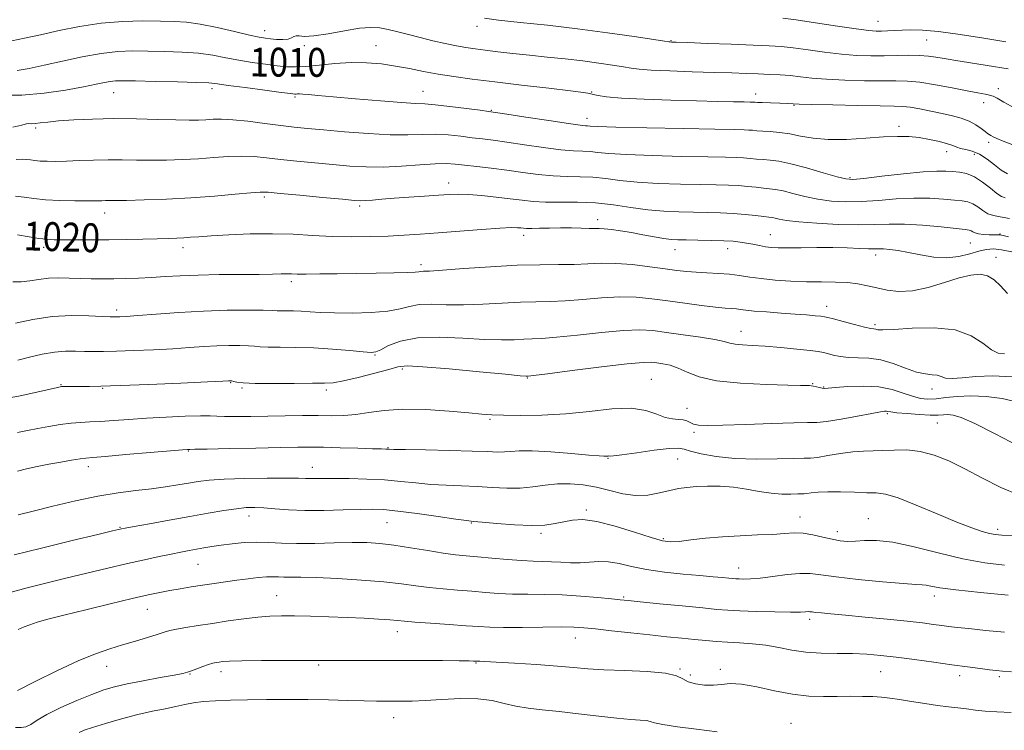
# Model space of a CAD drawing. Extents: x 2104800 to 2107700, y 292300 to 295200.
# Drawn here: x 2107069 to 2107342, y 292724 to 292921 of the extents above; entities that cross this region are included whole.
import ezdxf

# ---------------------------------------------------------------- set-up
doc = ezdxf.new("R2010")
doc.units = 0
doc.header["$MEASUREMENT"] = 0
for name, color, linetype, lineweight in [('CONTOUR INDEX', 41, 'Continuous', 13), ('CONTOUR INDEX LABEL', 244, 'Continuous', 0), ('CONTOUR INTERMEDIATE', 44, 'Continuous', 0), ('SPOT ELEVATION DTM', 2, 'Continuous', 13)]:
    doc.layers.add(name, color=color, linetype=linetype, lineweight=lineweight)
doc.styles.add('Style-WORKING', font='WORKING.shx')

msp = doc.modelspace()

# ---------------------------------------------------------------- linework, layer by layer
at = {"layer": 'CONTOUR INDEX', "flags": 128}
for points, elevation in [([(2107344.266, 292886.604), (2107341.579, 292887.603), (2107339.815, 292888.348), (2107338.76, 292888.853), (2107338.145, 292889.189), (2107337.714, 292889.443), (2107337.251, 292889.76), (2107336.552, 292890.299), (2107335.455, 292891.159), (2107333.964, 292892.193), (2107332.123, 292893.195), (2107329.966, 292894.008), (2107327.484, 292894.681), (2107324.655, 292895.314), (2107321.528, 292895.973), (2107318.443, 292896.583), (2107315.808, 292897.037), (2107313.766, 292897.264), (2107311.383, 292897.346), (2107307.456, 292897.401), (2107301.304, 292897.521), (2107294.331, 292897.68), (2107288.464, 292897.826), (2107285.077, 292897.919), (2107283.342, 292897.979), (2107281.881, 292898.038), (2107279.665, 292898.122), (2107277.07, 292898.219), (2107274.822, 292898.306), (2107273.466, 292898.367), (2107272.822, 292898.405), (2107272.527, 292898.427), (2107272.208, 292898.441), (2107271.433, 292898.458), (2107269.761, 292898.491), (2107266.81, 292898.553), (2107262.448, 292898.652), (2107256.605, 292898.796), (2107249.444, 292898.994), (2107242.068, 292899.249), (2107235.813, 292899.564), (2107231.676, 292899.929), (2107229.302, 292900.297), (2107227.998, 292900.604), (2107227.003, 292900.827), (2107225.278, 292901.086), (2107221.717, 292901.535), (2107215.648, 292902.275), (2107208.137, 292903.184), (2107200.684, 292904.085), (2107194.469, 292904.844), (2107189.386, 292905.516), (2107185.008, 292906.196), (2107180.96, 292906.953), (2107177.067, 292907.731), (2107173.205, 292908.447), (2107169.263, 292909.017), (2107165.172, 292909.365), (2107160.872, 292909.415), (2107156.387, 292909.14), (2107152.064, 292908.709), (2107148.332, 292908.336), (2107145.448, 292908.192), (2107142.99, 292908.275), (2107140.363, 292908.537), (2107137.131, 292908.935), (2107133.481, 292909.451), (2107129.758, 292910.07), (2107126.194, 292910.761), (2107122.579, 292911.433), (2107118.595, 292911.981), (2107114.045, 292912.328), (2107109.23, 292912.513), (2107104.573, 292912.607), (2107100.346, 292912.639), (2107096.204, 292912.481), (2107091.649, 292911.967), (2107086.38, 292911.006), (2107080.873, 292909.805), (2107075.8, 292908.649), (2107071.67, 292907.772), (2107068.336, 292907.208)], 1010), ([(2107343.995, 292856.948), (2107341.131, 292857.53), (2107338.857, 292857.753), (2107336.892, 292857.634), (2107334.816, 292857.171), (2107332.294, 292856.422), (2107329.317, 292855.679), (2107325.96, 292855.292), (2107322.331, 292855.5), (2107318.682, 292856.101), (2107315.302, 292856.779), (2107312.432, 292857.279), (2107310.123, 292857.586), (2107308.383, 292857.74), (2107307.129, 292857.788), (2107305.928, 292857.792), (2107304.258, 292857.818), (2107301.713, 292857.91), (2107298.349, 292858.029), (2107294.336, 292858.111), (2107289.91, 292858.114), (2107285.572, 292858.073), (2107281.885, 292858.041), (2107279.243, 292858.068), (2107277.349, 292858.175), (2107275.737, 292858.379), (2107274.034, 292858.684), (2107272.244, 292859.04), (2107270.469, 292859.385), (2107268.732, 292859.668), (2107266.74, 292859.883), (2107264.124, 292860.036), (2107260.694, 292860.136), (2107256.987, 292860.197), (2107253.72, 292860.235), (2107251.379, 292860.276), (2107249.535, 292860.39), (2107247.526, 292860.653), (2107244.863, 292861.113), (2107241.744, 292861.689), (2107238.534, 292862.27), (2107235.566, 292862.761), (2107233.013, 292863.128), (2107231.015, 292863.357), (2107229.603, 292863.443), (2107228.385, 292863.449), (2107226.863, 292863.448), (2107224.664, 292863.494), (2107221.923, 292863.558), (2107218.902, 292863.586), (2107215.868, 292863.547), (2107213.111, 292863.474), (2107210.928, 292863.419), (2107209.508, 292863.422), (2107208.618, 292863.476), (2107207.917, 292863.559), (2107207.013, 292863.642), (2107205.294, 292863.65), (2107202.095, 292863.498), (2107197.05, 292863.138), (2107190.982, 292862.658), (2107185.013, 292862.182), (2107179.975, 292861.807), (2107175.547, 292861.533), (2107171.121, 292861.33), (2107166.23, 292861.186), (2107160.975, 292861.138), (2107155.601, 292861.239), (2107150.275, 292861.503), (2107144.846, 292861.804), (2107139.086, 292861.978), (2107132.935, 292861.909), (2107127.001, 292861.671), (2107122.057, 292861.385), (2107118.643, 292861.149), (2107116.348, 292860.974), (2107114.524, 292860.845), (2107112.589, 292860.748), (2107110.209, 292860.665), (2107107.115, 292860.575), (2107103.144, 292860.467), (2107098.551, 292860.36), (2107093.698, 292860.282), (2107088.944, 292860.252), (2107084.636, 292860.259), (2107081.118, 292860.28), (2107078.574, 292860.313), (2107076.539, 292860.421), (2107074.389, 292860.684), (2107071.642, 292861.144), (2107068.389, 292861.693)], 1020), ([(2107345.735, 292803.137), (2107339.327, 292806.47), (2107333.734, 292809.334), (2107329.958, 292811.007), (2107327.674, 292811.691), (2107326.228, 292811.82), (2107325.003, 292811.773), (2107323.529, 292811.703), (2107321.376, 292811.71), (2107318.319, 292811.862), (2107314.97, 292812.107), (2107312.148, 292812.363), (2107310.458, 292812.562), (2107309.643, 292812.694), (2107309.23, 292812.766), (2107308.728, 292812.764), (2107307.569, 292812.6), (2107305.165, 292812.167), (2107301.226, 292811.423), (2107296.649, 292810.583), (2107292.625, 292809.929), (2107289.893, 292809.654), (2107287.378, 292809.616), (2107283.55, 292809.584), (2107277.435, 292809.389), (2107270.279, 292809.106), (2107263.883, 292808.87), (2107259.624, 292808.794), (2107257.177, 292808.899), (2107255.793, 292809.185), (2107254.809, 292809.626), (2107253.92, 292810.088), (2107252.907, 292810.411), (2107251.589, 292810.513), (2107249.933, 292810.626), (2107247.942, 292811.056), (2107245.564, 292811.974), (2107242.513, 292812.993), (2107238.447, 292813.59), (2107233.158, 292813.405), (2107226.971, 292812.731), (2107220.348, 292812.026), (2107213.772, 292811.648), (2107207.82, 292811.561), (2107203.091, 292811.629), (2107199.862, 292811.747), (2107197.105, 292811.947), (2107193.471, 292812.288), (2107188.034, 292812.78), (2107181.563, 292813.219), (2107175.253, 292813.351), (2107170.04, 292813.013), (2107165.814, 292812.415), (2107162.21, 292811.863), (2107158.868, 292811.587), (2107155.47, 292811.526), (2107151.705, 292811.546), (2107147.362, 292811.538), (2107142.622, 292811.49), (2107137.764, 292811.418), (2107133.086, 292811.337), (2107128.955, 292811.281), (2107125.759, 292811.283), (2107123.642, 292811.36), (2107121.783, 292811.448), (2107119.122, 292811.466), (2107114.913, 292811.352), (2107109.67, 292811.125), (2107104.224, 292810.826), (2107099.275, 292810.495), (2107094.991, 292810.184), (2107091.405, 292809.943), (2107088.484, 292809.8), (2107085.903, 292809.675), (2107083.27, 292809.459), (2107080.299, 292809.077), (2107077.14, 292808.564), (2107074.052, 292807.988), (2107071.204, 292807.409), (2107068.405, 292806.863)], 1030), ([(2107341.969, 292751.515), (2107336.695, 292752.032), (2107332.074, 292752.498), (2107328.822, 292752.843), (2107326.547, 292753.111), (2107324.583, 292753.371), (2107322.302, 292753.683), (2107319.248, 292754.072), (2107315.003, 292754.551), (2107309.406, 292755.117), (2107303.312, 292755.7), (2107297.832, 292756.211), (2107293.833, 292756.585), (2107291.198, 292756.838), (2107289.569, 292757.009), (2107288.601, 292757.13), (2107288.008, 292757.2), (2107287.52, 292757.209), (2107286.814, 292757.161), (2107285.369, 292757.099), (2107282.613, 292757.083), (2107278.264, 292757.153), (2107273.205, 292757.288), (2107268.613, 292757.449), (2107265.252, 292757.618), (2107262.245, 292757.852), (2107258.307, 292758.229), (2107252.628, 292758.786), (2107246.315, 292759.408), (2107240.952, 292759.938), (2107237.624, 292760.271), (2107235.438, 292760.494), (2107232.999, 292760.744), (2107229.255, 292761.115), (2107224.506, 292761.522), (2107219.391, 292761.84), (2107214.451, 292761.981), (2107209.838, 292762.025), (2107205.603, 292762.094), (2107201.748, 292762.278), (2107198.079, 292762.553), (2107194.348, 292762.864), (2107190.389, 292763.174), (2107186.351, 292763.504), (2107182.463, 292763.892), (2107178.805, 292764.364), (2107174.857, 292764.891), (2107169.955, 292765.434), (2107163.739, 292765.95), (2107157.091, 292766.383), (2107151.197, 292766.675), (2107146.963, 292766.793), (2107144.149, 292766.804), (2107142.232, 292766.799), (2107140.717, 292766.84), (2107139.235, 292766.878), (2107137.448, 292766.834), (2107135.105, 292766.649), (2107132.309, 292766.34), (2107129.252, 292765.944), (2107126.1, 292765.494), (2107122.913, 292765.014), (2107119.726, 292764.525), (2107116.578, 292764.044), (2107113.535, 292763.566), (2107110.669, 292763.079), (2107107.917, 292762.551), (2107104.677, 292761.849), (2107100.214, 292760.816), (2107094.132, 292759.373), (2107087.393, 292757.747), (2107081.294, 292756.244), (2107076.838, 292755.096), (2107073.837, 292754.255), (2107071.805, 292753.599), (2107070.239, 292752.995), (2107068.572, 292752.245)], 1040)]:
    msp.add_lwpolyline(points, dxfattribs=dict(at, elevation=elevation))
at = {"layer": 'CONTOUR INTERMEDIATE', "flags": 128}
for points, elevation in [([(2107344.76, 292896.78), (2107341.767, 292898.474), (2107339.881, 292899.536), (2107338.756, 292900.092), (2107337.823, 292900.389), (2107336.554, 292900.651), (2107334.588, 292901.009), (2107331.606, 292901.567), (2107327.479, 292902.376), (2107322.839, 292903.247), (2107318.508, 292903.934), (2107315.029, 292904.262), (2107311.826, 292904.336), (2107308.043, 292904.331), (2107303.121, 292904.391), (2107297.671, 292904.546), (2107292.6, 292904.793), (2107288.587, 292905.121), (2107285.401, 292905.473), (2107282.584, 292905.782), (2107279.749, 292906.001), (2107276.793, 292906.15), (2107273.687, 292906.269), (2107270.338, 292906.393), (2107266.402, 292906.532), (2107261.474, 292906.694), (2107255.418, 292906.881), (2107249.182, 292907.09), (2107243.986, 292907.315), (2107240.661, 292907.558), (2107238.484, 292907.85), (2107236.343, 292908.23), (2107233.35, 292908.722), (2107229.509, 292909.285), (2107225.047, 292909.861), (2107220.192, 292910.407), (2107215.185, 292910.925), (2107210.266, 292911.433), (2107205.66, 292911.94), (2107201.534, 292912.419), (2107198.036, 292912.839), (2107195.216, 292913.188), (2107192.712, 292913.547), (2107190.063, 292914.019), (2107186.932, 292914.676), (2107183.484, 292915.471), (2107180.004, 292916.323), (2107176.743, 292917.161), (2107173.785, 292917.925), (2107171.175, 292918.563), (2107168.861, 292919.012), (2107166.389, 292919.168), (2107163.205, 292918.919), (2107159.006, 292918.23), (2107154.481, 292917.394), (2107150.568, 292916.783), (2107147.974, 292916.652), (2107146.481, 292916.79), (2107145.641, 292916.867), (2107145.036, 292916.647), (2107144.375, 292916.257), (2107143.398, 292915.917), (2107141.941, 292915.795), (2107140.227, 292915.848), (2107138.578, 292915.981), (2107137.144, 292916.143), (2107135.411, 292916.445), (2107132.693, 292917.039), (2107128.577, 292918.002), (2107123.729, 292919.106), (2107119.085, 292920.045), (2107115.298, 292920.591), (2107111.873, 292920.825), (2107108.031, 292920.905), (2107103.192, 292920.936), (2107097.575, 292920.802), (2107091.597, 292920.335), (2107085.646, 292919.435), (2107079.98, 292918.285), (2107074.829, 292917.137), (2107070.406, 292916.196), (2107066.862, 292915.483)], 1008), ([(2107342.924, 292907.708), (2107337.111, 292908.645), (2107331.924, 292909.452), (2107328.459, 292909.985), (2107326.309, 292910.324), (2107324.692, 292910.604), (2107322.943, 292910.922), (2107320.866, 292911.224), (2107318.385, 292911.415), (2107315.455, 292911.433), (2107312.164, 292911.348), (2107308.631, 292911.26), (2107304.938, 292911.262), (2107301.01, 292911.412), (2107296.735, 292911.761), (2107292.101, 292912.323), (2107287.494, 292912.965), (2107283.401, 292913.522), (2107280.057, 292913.871), (2107276.687, 292914.079), (2107272.266, 292914.255), (2107266.201, 292914.485), (2107259.645, 292914.735), (2107254.182, 292914.942), (2107250.993, 292915.062), (2107249.628, 292915.113), (2107249.228, 292915.129), (2107248.917, 292915.164), (2107247.746, 292915.342), (2107244.748, 292915.804), (2107239.269, 292916.636), (2107231.916, 292917.698), (2107223.612, 292918.794), (2107215.261, 292919.76), (2107207.697, 292920.561), (2107201.74, 292921.194), (2107197.843, 292921.693)], 1006), ([(2107342.285, 292915.118), (2107336.224, 292916.133), (2107329.616, 292917.183), (2107323.636, 292918.003), (2107319.176, 292918.402), (2107315.99, 292918.475), (2107313.546, 292918.384), (2107311.406, 292918.271), (2107309.502, 292918.174), (2107307.856, 292918.11), (2107306.351, 292918.109), (2107304.299, 292918.275), (2107300.871, 292918.729), (2107295.615, 292919.524), (2107289.586, 292920.458), (2107284.217, 292921.262), (2107280.505, 292921.737)], 1004), ([(2107342.732, 292878.594), (2107341.038, 292879.584), (2107339.175, 292881.046), (2107337.097, 292882.664), (2107334.974, 292884.036), (2107332.964, 292884.871), (2107331.188, 292885.308), (2107329.756, 292885.597), (2107328.686, 292885.944), (2107327.628, 292886.387), (2107326.14, 292886.924), (2107323.913, 292887.533), (2107321.167, 292888.129), (2107318.257, 292888.61), (2107315.401, 292888.891), (2107312.268, 292888.951), (2107308.39, 292888.785), (2107303.504, 292888.433), (2107298.157, 292888.102), (2107293.098, 292888.044), (2107288.904, 292888.423), (2107285.444, 292889.057), (2107282.416, 292889.677), (2107279.591, 292890.073), (2107277.046, 292890.284), (2107274.934, 292890.407), (2107273.348, 292890.522), (2107272.135, 292890.631), (2107271.084, 292890.717), (2107269.796, 292890.774), (2107267.115, 292890.834), (2107261.699, 292890.941), (2107252.895, 292891.121), (2107242.805, 292891.34), (2107234.222, 292891.546), (2107229.234, 292891.7), (2107227.11, 292891.8), (2107226.418, 292891.855), (2107225.814, 292891.898), (2107224.327, 292892.064), (2107221.075, 292892.514), (2107215.625, 292893.332), (2107209.331, 292894.3), (2107203.999, 292895.129), (2107200.867, 292895.611), (2107198.929, 292895.891), (2107196.612, 292896.198), (2107192.81, 292896.692), (2107188.263, 292897.26), (2107184.175, 292897.717), (2107181.311, 292897.943), (2107178.687, 292898.073), (2107174.88, 292898.301), (2107168.976, 292898.764), (2107162.101, 292899.36), (2107155.893, 292899.924), (2107151.612, 292900.328), (2107149.025, 292900.572), (2107147.526, 292900.692), (2107146.586, 292900.725), (2107145.997, 292900.707), (2107145.63, 292900.676), (2107145.242, 292900.68), (2107144.137, 292900.803), (2107141.506, 292901.142), (2107136.927, 292901.743), (2107131.528, 292902.46), (2107126.822, 292903.101), (2107123.81, 292903.52), (2107121.43, 292903.761), (2107118.106, 292903.918), (2107112.793, 292904.065), (2107106.587, 292904.202), (2107101.115, 292904.309), (2107097.589, 292904.363), (2107095.552, 292904.335), (2107094.128, 292904.191), (2107092.515, 292903.896), (2107090.185, 292903.414), (2107086.683, 292902.707), (2107081.74, 292901.792), (2107075.84, 292900.911), (2107069.655, 292900.365), (2107063.821, 292900.354)], 1012), ([(2107342.106, 292871.926), (2107341.101, 292872.29), (2107339.831, 292873.112), (2107338.036, 292874.562), (2107335.871, 292876.276), (2107333.602, 292877.754), (2107331.443, 292878.623), (2107329.429, 292879.012), (2107327.546, 292879.177), (2107325.664, 292879.306), (2107323.185, 292879.331), (2107319.398, 292879.113), (2107313.957, 292878.58), (2107307.986, 292877.903), (2107302.979, 292877.316), (2107299.942, 292877.026), (2107297.933, 292877.147), (2107295.526, 292877.767), (2107291.703, 292878.894), (2107287.091, 292880.223), (2107282.726, 292881.367), (2107279.408, 292882.04), (2107276.975, 292882.352), (2107275.028, 292882.508), (2107273.223, 292882.676), (2107271.447, 292882.856), (2107269.641, 292883.007), (2107267.608, 292883.103), (2107264.594, 292883.173), (2107259.704, 292883.264), (2107252.502, 292883.413), (2107244.38, 292883.624), (2107237.184, 292883.895), (2107232.301, 292884.214), (2107229.264, 292884.518), (2107227.144, 292884.736), (2107225.084, 292884.837), (2107222.523, 292884.954), (2107218.974, 292885.259), (2107214.189, 292885.864), (2107208.885, 292886.627), (2107204.019, 292887.344), (2107200.285, 292887.864), (2107197.312, 292888.245), (2107194.469, 292888.595), (2107191.261, 292888.987), (2107187.759, 292889.339), (2107184.171, 292889.53), (2107180.585, 292889.496), (2107176.597, 292889.391), (2107171.68, 292889.424), (2107165.572, 292889.742), (2107159.064, 292890.242), (2107153.213, 292890.758), (2107148.749, 292891.173), (2107145.102, 292891.547), (2107141.376, 292891.992), (2107136.948, 292892.568), (2107132.28, 292893.154), (2107128.107, 292893.584), (2107124.969, 292893.739), (2107122.628, 292893.691), (2107120.656, 292893.565), (2107118.61, 292893.466), (2107116.004, 292893.435), (2107112.341, 292893.495), (2107107.313, 292893.649), (2107101.37, 292893.812), (2107095.153, 292893.878), (2107089.247, 292893.77), (2107084.025, 292893.53), (2107079.804, 292893.227), (2107076.792, 292892.926), (2107074.749, 292892.675), (2107073.323, 292892.516), (2107072.226, 292892.47), (2107071.412, 292892.481), (2107070.898, 292892.473), (2107070.544, 292892.365), (2107069.597, 292892.067), (2107067.147, 292891.486)], 1014), ([(2107343.31, 292866.234), (2107340.7, 292866.672), (2107338.846, 292867.009), (2107337.36, 292867.52), (2107335.925, 292868.384), (2107334.507, 292869.4), (2107333.144, 292870.275), (2107331.81, 292870.795), (2107330.227, 292871.069), (2107328.048, 292871.285), (2107325.016, 292871.571), (2107321.209, 292871.821), (2107316.791, 292871.871), (2107311.953, 292871.617), (2107306.99, 292871.214), (2107302.227, 292870.88), (2107297.905, 292870.796), (2107293.953, 292871.003), (2107290.217, 292871.503), (2107286.61, 292872.264), (2107283.31, 292873.107), (2107280.559, 292873.814), (2107278.49, 292874.232), (2107276.812, 292874.448), (2107275.121, 292874.61), (2107273.099, 292874.831), (2107270.76, 292875.082), (2107268.198, 292875.298), (2107265.421, 292875.432), (2107262.073, 292875.513), (2107257.709, 292875.588), (2107252.11, 292875.704), (2107245.954, 292875.908), (2107240.147, 292876.244), (2107235.369, 292876.727), (2107231.418, 292877.236), (2107227.87, 292877.618), (2107224.353, 292877.777), (2107220.719, 292877.843), (2107216.873, 292878.004), (2107212.753, 292878.396), (2107208.439, 292878.954), (2107204.04, 292879.56), (2107199.702, 292880.118), (2107195.696, 292880.598), (2107192.325, 292880.992), (2107189.712, 292881.282), (2107187.254, 292881.418), (2107184.167, 292881.344), (2107179.906, 292881.045), (2107174.885, 292880.676), (2107169.758, 292880.433), (2107165.015, 292880.465), (2107160.486, 292880.73), (2107155.84, 292881.136), (2107150.869, 292881.603), (2107145.879, 292882.093), (2107141.304, 292882.577), (2107137.433, 292883.016), (2107133.996, 292883.339), (2107130.579, 292883.461), (2107126.851, 292883.335), (2107122.813, 292883.055), (2107118.551, 292882.746), (2107114.156, 292882.514), (2107109.754, 292882.381), (2107105.477, 292882.347), (2107101.415, 292882.398), (2107097.475, 292882.469), (2107093.523, 292882.483), (2107089.488, 292882.387), (2107085.565, 292882.231), (2107082.016, 292882.089), (2107079.047, 292882.023), (2107076.642, 292882.037), (2107074.732, 292882.124), (2107073.232, 292882.268), (2107072.012, 292882.434), (2107070.924, 292882.581), (2107069.765, 292882.655), (2107068.083, 292882.567)], 1016), ([(2107343.039, 292861.122), (2107341.567, 292861.455), (2107340.653, 292861.619), (2107339.941, 292861.671), (2107339.046, 292861.677), (2107337.708, 292861.694), (2107336.16, 292861.766), (2107334.759, 292861.93), (2107333.776, 292862.206), (2107333.137, 292862.524), (2107332.686, 292862.796), (2107332.178, 292862.968), (2107331.024, 292863.126), (2107328.55, 292863.393), (2107324.368, 292863.835), (2107319.232, 292864.312), (2107314.184, 292864.628), (2107309.949, 292864.653), (2107305.994, 292864.524), (2107301.474, 292864.444), (2107295.868, 292864.566), (2107289.972, 292864.858), (2107284.908, 292865.24), (2107281.518, 292865.634), (2107279.53, 292865.99), (2107278.391, 292866.262), (2107277.573, 292866.424), (2107276.649, 292866.544), (2107275.214, 292866.712), (2107272.975, 292866.986), (2107270.072, 292867.307), (2107266.755, 292867.588), (2107263.234, 292867.76), (2107259.552, 292867.852), (2107255.715, 292867.911), (2107251.718, 292867.996), (2107247.529, 292868.192), (2107243.109, 292868.594), (2107238.436, 292869.241), (2107233.572, 292869.954), (2107228.595, 292870.5), (2107223.623, 292870.717), (2107218.915, 292870.733), (2107214.772, 292870.749), (2107211.351, 292870.925), (2107208.254, 292871.251), (2107204.946, 292871.676), (2107201.075, 292872.144), (2107197.04, 292872.57), (2107193.426, 292872.861), (2107190.599, 292872.952), (2107188.065, 292872.871), (2107185.107, 292872.672), (2107181.245, 292872.407), (2107176.916, 292872.108), (2107172.79, 292871.805), (2107169.414, 292871.526), (2107166.837, 292871.298), (2107164.984, 292871.146), (2107163.613, 292871.101), (2107161.803, 292871.207), (2107158.466, 292871.513), (2107152.989, 292872.034), (2107146.657, 292872.639), (2107141.231, 292873.162), (2107137.918, 292873.465), (2107135.712, 292873.523), (2107133.05, 292873.337), (2107128.733, 292872.932), (2107122.999, 292872.419), (2107116.446, 292871.927), (2107109.703, 292871.563), (2107103.504, 292871.328), (2107098.614, 292871.199), (2107095.552, 292871.149), (2107093.86, 292871.142), (2107092.836, 292871.142), (2107091.821, 292871.121), (2107090.33, 292871.091), (2107087.921, 292871.075), (2107084.353, 292871.097), (2107080.186, 292871.19), (2107076.181, 292871.387), (2107072.917, 292871.701), (2107070.26, 292872.063), (2107067.894, 292872.381)], 1018), ([(2107342.773, 292845.376), (2107340.836, 292847.571), (2107339.043, 292849.225), (2107337.213, 292850.286), (2107335.155, 292850.714), (2107332.628, 292850.52), (2107329.382, 292849.731), (2107325.3, 292848.448), (2107320.801, 292847.083), (2107316.437, 292846.123), (2107312.646, 292845.924), (2107309.399, 292846.3), (2107306.553, 292846.935), (2107303.945, 292847.554), (2107301.328, 292848.062), (2107298.439, 292848.404), (2107295.071, 292848.558), (2107291.256, 292848.611), (2107287.086, 292848.678), (2107282.693, 292848.852), (2107278.388, 292849.138), (2107274.522, 292849.515), (2107271.322, 292849.956), (2107268.52, 292850.394), (2107265.722, 292850.752), (2107262.649, 292850.978), (2107259.478, 292851.125), (2107256.5, 292851.269), (2107253.866, 292851.48), (2107251.172, 292851.797), (2107247.873, 292852.251), (2107243.624, 292852.837), (2107238.867, 292853.402), (2107234.244, 292853.758), (2107230.213, 292853.78), (2107226.509, 292853.604), (2107222.683, 292853.43), (2107218.32, 292853.397), (2107213.129, 292853.392), (2107206.851, 292853.241), (2107199.498, 292852.832), (2107192.16, 292852.303), (2107186.201, 292851.852), (2107182.61, 292851.626), (2107180.893, 292851.557), (2107180.185, 292851.528), (2107179.659, 292851.447), (2107178.635, 292851.327), (2107176.472, 292851.206), (2107172.741, 292851.116), (2107167.85, 292851.046), (2107162.418, 292850.976), (2107157.042, 292850.895), (2107152.219, 292850.821), (2107148.427, 292850.783), (2107145.959, 292850.796), (2107144.383, 292850.83), (2107143.086, 292850.843), (2107141.48, 292850.807), (2107139.076, 292850.744), (2107135.413, 292850.689), (2107130.258, 292850.661), (2107124.309, 292850.623), (2107118.496, 292850.521), (2107113.542, 292850.321), (2107109.334, 292850.069), (2107105.553, 292849.829), (2107101.936, 292849.652), (2107098.444, 292849.54), (2107095.096, 292849.479), (2107091.897, 292849.461), (2107088.806, 292849.488), (2107085.767, 292849.565), (2107082.748, 292849.679), (2107079.797, 292849.737), (2107076.986, 292849.628), (2107074.362, 292849.294), (2107071.883, 292848.895), (2107069.483, 292848.647), (2107067.099, 292848.674)], 1022), ([(2107341.902, 292828.671), (2107340.227, 292828.902), (2107338.339, 292829.802), (2107335.962, 292831.594), (2107332.729, 292833.694), (2107328.252, 292835.319), (2107322.431, 292835.901), (2107316.321, 292835.754), (2107311.264, 292835.409), (2107308.246, 292835.286), (2107306.837, 292835.356), (2107306.248, 292835.478), (2107305.753, 292835.561), (2107304.862, 292835.712), (2107303.147, 292836.09), (2107300.393, 292836.784), (2107297.249, 292837.615), (2107294.58, 292838.334), (2107292.99, 292838.758), (2107292.049, 292838.963), (2107291.067, 292839.088), (2107289.462, 292839.246), (2107287.091, 292839.455), (2107283.919, 292839.704), (2107280.034, 292839.984), (2107276.027, 292840.273), (2107272.612, 292840.548), (2107270.302, 292840.79), (2107268.811, 292840.988), (2107267.654, 292841.132), (2107266.362, 292841.233), (2107264.54, 292841.369), (2107261.813, 292841.637), (2107257.961, 292842.103), (2107253.396, 292842.707), (2107248.688, 292843.354), (2107244.253, 292843.946), (2107239.904, 292844.36), (2107235.302, 292844.469), (2107230.244, 292844.206), (2107225.063, 292843.75), (2107220.228, 292843.343), (2107216.032, 292843.158), (2107212.078, 292843.095), (2107207.792, 292842.985), (2107202.779, 292842.717), (2107197.359, 292842.41), (2107192.028, 292842.238), (2107187.214, 292842.303), (2107183.077, 292842.417), (2107179.711, 292842.32), (2107177.057, 292841.837), (2107174.454, 292841.144), (2107171.09, 292840.504), (2107166.449, 292840.123), (2107161.193, 292839.987), (2107156.278, 292840.025), (2107152.437, 292840.166), (2107149.502, 292840.344), (2107147.08, 292840.49), (2107144.87, 292840.558), (2107142.94, 292840.574), (2107141.451, 292840.587), (2107140.388, 292840.632), (2107139.047, 292840.699), (2107136.553, 292840.764), (2107132.273, 292840.799), (2107126.549, 292840.747), (2107119.967, 292840.546), (2107113.146, 292840.164), (2107106.829, 292839.704), (2107101.794, 292839.3), (2107098.584, 292839.053), (2107096.822, 292838.939), (2107095.898, 292838.899), (2107095.197, 292838.889), (2107094.079, 292838.928), (2107091.895, 292839.048), (2107088.203, 292839.237), (2107083.38, 292839.302), (2107078.007, 292839.004), (2107072.656, 292838.206), (2107067.859, 292837.183)], 1024), ([(2107344.099, 292822.346), (2107338.691, 292822.555), (2107333.984, 292822.366), (2107330.195, 292822.004), (2107327.407, 292821.795), (2107325.604, 292821.969), (2107324.396, 292822.365), (2107323.297, 292822.727), (2107321.886, 292822.894), (2107320.002, 292823.086), (2107317.549, 292823.62), (2107314.498, 292824.684), (2107311.09, 292825.96), (2107307.633, 292827.001), (2107304.389, 292827.486), (2107301.425, 292827.605), (2107298.763, 292827.673), (2107296.427, 292827.933), (2107294.465, 292828.328), (2107292.929, 292828.732), (2107291.746, 292829.049), (2107290.348, 292829.323), (2107288.043, 292829.627), (2107284.391, 292830.012), (2107279.975, 292830.418), (2107275.633, 292830.76), (2107272.049, 292830.981), (2107269.295, 292831.144), (2107267.292, 292831.338), (2107265.837, 292831.641), (2107264.242, 292832.067), (2107261.693, 292832.62), (2107257.677, 292833.286), (2107252.877, 292833.985), (2107248.276, 292834.623), (2107244.518, 292835.104), (2107240.895, 292835.325), (2107236.361, 292835.181), (2107230.275, 292834.632), (2107223.617, 292833.896), (2107217.772, 292833.256), (2107213.744, 292832.919), (2107211.026, 292832.798), (2107208.732, 292832.729), (2107206.061, 292832.602), (2107202.558, 292832.516), (2107197.854, 292832.623), (2107191.818, 292832.98), (2107185.262, 292833.277), (2107179.237, 292833.111), (2107174.582, 292832.228), (2107171.284, 292830.97), (2107169.121, 292829.83), (2107167.759, 292829.195), (2107166.418, 292829.03), (2107164.209, 292829.197), (2107160.504, 292829.557), (2107155.719, 292829.971), (2107150.529, 292830.303), (2107145.557, 292830.454), (2107141.216, 292830.492), (2107137.864, 292830.521), (2107135.678, 292830.622), (2107134.106, 292830.767), (2107132.413, 292830.901), (2107130.026, 292830.976), (2107127.023, 292830.97), (2107123.642, 292830.87), (2107120.041, 292830.669), (2107116.057, 292830.401), (2107111.447, 292830.105), (2107106.132, 292829.819), (2107100.695, 292829.573), (2107095.887, 292829.394), (2107092.246, 292829.301), (2107089.467, 292829.289), (2107087.036, 292829.345), (2107084.512, 292829.432), (2107081.747, 292829.422), (2107078.67, 292829.163), (2107075.27, 292828.559), (2107071.782, 292827.742), (2107068.502, 292826.901)], 1026), ([(2107345.643, 292815.261), (2107341.301, 292816.283), (2107336.826, 292816.878), (2107332.579, 292817.066), (2107328.856, 292816.895), (2107325.676, 292816.545), (2107322.994, 292816.229), (2107320.724, 292816.133), (2107318.63, 292816.34), (2107316.434, 292816.904), (2107313.886, 292817.818), (2107310.829, 292818.805), (2107307.132, 292819.526), (2107302.819, 292819.738), (2107298.54, 292819.588), (2107295.101, 292819.32), (2107293.067, 292819.138), (2107292.05, 292819.081), (2107291.42, 292819.149), (2107290.679, 292819.328), (2107289.839, 292819.552), (2107289.045, 292819.742), (2107288.407, 292819.84), (2107287.901, 292819.869), (2107287.473, 292819.871), (2107286.913, 292819.883), (2107285.388, 292819.924), (2107281.916, 292820.008), (2107275.959, 292820.17), (2107268.789, 292820.531), (2107262.124, 292821.23), (2107257.283, 292822.336), (2107253.969, 292823.612), (2107251.483, 292824.748), (2107249.26, 292825.507), (2107247.263, 292825.948), (2107245.588, 292826.202), (2107244.109, 292826.353), (2107241.801, 292826.3), (2107237.419, 292825.892), (2107230.306, 292825.058), (2107222.171, 292824.043), (2107215.316, 292823.169), (2107211.456, 292822.681), (2107209.975, 292822.501), (2107209.673, 292822.473), (2107209.343, 292822.487), (2107207.757, 292822.623), (2107203.681, 292823.008), (2107196.496, 292823.702), (2107188.038, 292824.494), (2107180.76, 292825.107), (2107176.402, 292825.31), (2107173.856, 292825.062), (2107171.303, 292824.37), (2107167.419, 292823.295), (2107162.862, 292822.113), (2107158.787, 292821.158), (2107155.946, 292820.668), (2107153.483, 292820.524), (2107150.141, 292820.512), (2107145.108, 292820.469), (2107139.349, 292820.424), (2107134.277, 292820.455), (2107130.969, 292820.612), (2107129.165, 292820.835), (2107128.273, 292821.038), (2107127.78, 292821.152), (2107127.497, 292821.193), (2107127.316, 292821.194), (2107126.936, 292821.175), (2107125.286, 292821.098), (2107121.101, 292820.91), (2107113.718, 292820.584), (2107104.871, 292820.206), (2107096.897, 292819.887), (2107091.563, 292819.71), (2107088.376, 292819.646), (2107086.277, 292819.638), (2107084.412, 292819.637), (2107082.755, 292819.633), (2107081.486, 292819.623), (2107080.623, 292819.58), (2107079.538, 292819.39), (2107077.444, 292818.912), (2107073.808, 292818.073), (2107069.125, 292817.06), (2107064.145, 292816.125)], 1028), ([(2107345.836, 292789.618), (2107340.906, 292791.631), (2107335.831, 292794.187), (2107330.943, 292796.778), (2107326.496, 292798.972), (2107322.426, 292800.62), (2107318.587, 292801.646), (2107314.882, 292802.035), (2107311.395, 292802.011), (2107308.255, 292801.859), (2107305.508, 292801.793), (2107302.853, 292801.728), (2107299.908, 292801.505), (2107296.46, 292801.03), (2107292.982, 292800.451), (2107290.117, 292799.983), (2107288.213, 292799.776), (2107286.423, 292799.732), (2107283.601, 292799.689), (2107278.964, 292799.55), (2107273.173, 292799.459), (2107267.248, 292799.623), (2107262.067, 292800.176), (2107257.922, 292800.955), (2107254.964, 292801.725), (2107253.128, 292802.279), (2107251.505, 292802.53), (2107248.974, 292802.416), (2107244.828, 292801.931), (2107240.025, 292801.277), (2107235.942, 292800.711), (2107233.602, 292800.424), (2107232.637, 292800.35), (2107232.326, 292800.361), (2107232.073, 292800.353), (2107231.769, 292800.321), (2107231.429, 292800.287), (2107230.936, 292800.282), (2107229.649, 292800.366), (2107226.797, 292800.605), (2107221.975, 292801.026), (2107216.248, 292801.48), (2107211.048, 292801.775), (2107207.45, 292801.784), (2107205.114, 292801.622), (2107203.342, 292801.468), (2107201.436, 292801.46), (2107198.689, 292801.571), (2107194.392, 292801.733), (2107188.237, 292801.89), (2107181.521, 292802.023), (2107175.944, 292802.126), (2107172.758, 292802.193), (2107171.429, 292802.232), (2107170.976, 292802.255), (2107170.483, 292802.272), (2107169.29, 292802.307), (2107166.802, 292802.381), (2107162.706, 292802.505), (2107157.814, 292802.647), (2107153.218, 292802.761), (2107149.612, 292802.81), (2107146.081, 292802.79), (2107141.307, 292802.705), (2107134.515, 292802.567), (2107127.089, 292802.412), (2107120.953, 292802.285), (2107117.526, 292802.218), (2107116.212, 292802.196), (2107115.911, 292802.194), (2107115.549, 292802.174), (2107114.175, 292802.067), (2107110.864, 292801.79), (2107105.161, 292801.304), (2107098.49, 292800.736), (2107092.744, 292800.254), (2107089.29, 292799.974), (2107087.386, 292799.8), (2107085.762, 292799.582), (2107083.42, 292799.206), (2107080.437, 292798.689), (2107077.158, 292798.082), (2107073.91, 292797.436), (2107070.937, 292796.784), (2107068.463, 292796.162)], 1032), ([(2107344.206, 292778.353), (2107341.241, 292778.413), (2107339.38, 292778.568), (2107337.803, 292778.883), (2107335.77, 292779.443), (2107332.861, 292780.423), (2107328.735, 292782.022), (2107323.303, 292784.296), (2107317.479, 292786.745), (2107312.43, 292788.725), (2107308.957, 292789.771), (2107306.412, 292790.119), (2107303.781, 292790.182), (2107300.337, 292790.287), (2107296.493, 292790.413), (2107292.949, 292790.455), (2107290.258, 292790.339), (2107288.396, 292790.138), (2107287.198, 292789.957), (2107286.448, 292789.875), (2107285.742, 292789.858), (2107284.631, 292789.841), (2107282.769, 292789.795), (2107280.245, 292789.818), (2107277.251, 292790.044), (2107273.961, 292790.547), (2107270.465, 292791.169), (2107266.835, 292791.696), (2107263.165, 292791.963), (2107259.659, 292791.998), (2107256.543, 292791.879), (2107253.947, 292791.663), (2107251.608, 292791.32), (2107249.163, 292790.802), (2107246.33, 292790.119), (2107243.145, 292789.537), (2107239.727, 292789.383), (2107236.178, 292789.872), (2107232.549, 292790.757), (2107228.878, 292791.68), (2107225.205, 292792.337), (2107221.58, 292792.654), (2107218.059, 292792.616), (2107214.661, 292792.25), (2107211.275, 292791.767), (2107207.755, 292791.422), (2107203.988, 292791.4), (2107199.992, 292791.605), (2107195.813, 292791.868), (2107191.511, 292792.065), (2107187.182, 292792.244), (2107182.935, 292792.497), (2107178.818, 292792.88), (2107174.634, 292793.32), (2107170.127, 292793.708), (2107165.189, 292793.96), (2107160.308, 292794.089), (2107156.119, 292794.128), (2107153.094, 292794.116), (2107151.031, 292794.089), (2107149.566, 292794.086), (2107148.252, 292794.13), (2107146.326, 292794.196), (2107142.943, 292794.243), (2107137.636, 292794.235), (2107131.431, 292794.151), (2107125.73, 292793.975), (2107121.57, 292793.695), (2107118.538, 292793.319), (2107115.855, 292792.86), (2107112.874, 292792.336), (2107109.454, 292791.789), (2107105.586, 292791.265), (2107101.242, 292790.772), (2107096.328, 292790.161), (2107090.731, 292789.246), (2107084.488, 292787.923), (2107078.231, 292786.419), (2107072.74, 292785.046), (2107068.574, 292784.025)], 1034), ([(2107341.982, 292770.125), (2107336.513, 292770.78), (2107330.351, 292771.886), (2107323.595, 292773.479), (2107316.882, 292775.164), (2107310.986, 292776.439), (2107306.481, 292776.947), (2107303.156, 292776.917), (2107300.604, 292776.724), (2107298.441, 292776.679), (2107296.379, 292776.855), (2107294.151, 292777.26), (2107291.579, 292777.868), (2107288.825, 292778.498), (2107286.136, 292778.934), (2107283.639, 292779.025), (2107280.991, 292778.872), (2107277.725, 292778.642), (2107273.534, 292778.458), (2107268.73, 292778.27), (2107263.782, 292777.986), (2107259.122, 292777.552), (2107255.04, 292777.073), (2107251.793, 292776.695), (2107249.428, 292776.567), (2107247.172, 292776.854), (2107244.046, 292777.726), (2107239.417, 292779.23), (2107234.033, 292780.92), (2107228.991, 292782.23), (2107225.126, 292782.736), (2107222.221, 292782.601), (2107219.8, 292782.135), (2107217.393, 292781.616), (2107214.562, 292781.212), (2107210.876, 292781.062), (2107206.159, 292781.248), (2107201.247, 292781.627), (2107197.235, 292782.003), (2107194.785, 292782.24), (2107192.843, 292782.465), (2107189.926, 292782.868), (2107185.044, 292783.565), (2107179.173, 292784.388), (2107173.78, 292785.093), (2107169.896, 292785.494), (2107166.803, 292785.621), (2107163.344, 292785.562), (2107158.692, 292785.407), (2107153.322, 292785.264), (2107148.04, 292785.245), (2107143.498, 292785.421), (2107139.754, 292785.705), (2107136.711, 292785.968), (2107134.212, 292786.096), (2107131.835, 292786.037), (2107129.094, 292785.753), (2107125.588, 292785.221), (2107121.268, 292784.473), (2107116.169, 292783.558), (2107110.483, 292782.543), (2107105.014, 292781.572), (2107100.72, 292780.81), (2107098.278, 292780.373), (2107097.246, 292780.183), (2107096.9, 292780.11), (2107096.441, 292780.001), (2107094.761, 292779.596), (2107090.678, 292778.609), (2107083.573, 292776.889), (2107075.097, 292774.818), (2107067.465, 292772.915)], 1036), ([(2107342.931, 292761.775), (2107335.303, 292762.496), (2107328.494, 292763.219), (2107324.024, 292763.818), (2107321.533, 292764.258), (2107320.189, 292764.528), (2107319.132, 292764.644), (2107317.376, 292764.74), (2107313.904, 292764.979), (2107308.152, 292765.473), (2107301.368, 292766.132), (2107295.252, 292766.817), (2107291.036, 292767.395), (2107288.065, 292767.759), (2107285.218, 292767.807), (2107281.669, 292767.494), (2107277.785, 292766.994), (2107274.233, 292766.537), (2107271.536, 292766.297), (2107269.647, 292766.236), (2107268.374, 292766.264), (2107267.497, 292766.309), (2107266.68, 292766.373), (2107265.559, 292766.481), (2107263.797, 292766.652), (2107261.189, 292766.894), (2107257.555, 292767.213), (2107252.867, 292767.62), (2107247.696, 292768.151), (2107242.758, 292768.851), (2107238.612, 292769.712), (2107235.182, 292770.535), (2107232.234, 292771.066), (2107229.55, 292771.144), (2107226.98, 292770.949), (2107224.392, 292770.751), (2107221.698, 292770.754), (2107218.983, 292770.897), (2107216.378, 292771.055), (2107213.923, 292771.138), (2107211.308, 292771.208), (2107208.132, 292771.363), (2107204.169, 292771.666), (2107199.89, 292772.051), (2107195.944, 292772.416), (2107192.749, 292772.7), (2107189.816, 292773), (2107186.43, 292773.454), (2107182.109, 292774.146), (2107177.314, 292774.94), (2107172.741, 292775.645), (2107168.858, 292776.109), (2107165.215, 292776.337), (2107161.132, 292776.373), (2107156.164, 292776.273), (2107150.8, 292776.144), (2107145.762, 292776.106), (2107141.583, 292776.233), (2107138.034, 292776.413), (2107134.698, 292776.487), (2107131.27, 292776.339), (2107127.895, 292776.023), (2107124.83, 292775.632), (2107122.258, 292775.247), (2107120.057, 292774.876), (2107118.029, 292774.513), (2107115.976, 292774.142), (2107113.693, 292773.715), (2107110.976, 292773.177), (2107107.647, 292772.478), (2107103.635, 292771.596), (2107098.896, 292770.515), (2107093.459, 292769.241), (2107087.64, 292767.855), (2107081.828, 292766.459), (2107076.328, 292765.125), (2107071.099, 292763.806), (2107066.016, 292762.423)], 1038), ([(2107343.854, 292740.526), (2107341.389, 292740.737), (2107339.625, 292740.91), (2107337.77, 292741.122), (2107335.166, 292741.44), (2107331.695, 292741.885), (2107327.373, 292742.465), (2107322.309, 292743.17), (2107316.981, 292743.91), (2107311.957, 292744.575), (2107307.639, 292745.076), (2107303.748, 292745.407), (2107299.838, 292745.584), (2107295.588, 292745.648), (2107291.177, 292745.737), (2107286.91, 292746.014), (2107283.009, 292746.58), (2107279.364, 292747.287), (2107275.784, 292747.922), (2107272.138, 292748.329), (2107268.538, 292748.563), (2107265.158, 292748.736), (2107262.096, 292748.939), (2107259.146, 292749.189), (2107256.026, 292749.487), (2107252.486, 292749.835), (2107248.4, 292750.248), (2107243.671, 292750.743), (2107238.351, 292751.321), (2107233.068, 292751.906), (2107228.598, 292752.402), (2107225.391, 292752.734), (2107222.6, 292752.912), (2107219.055, 292752.963), (2107213.987, 292752.924), (2107208.243, 292752.854), (2107203.073, 292752.824), (2107199.328, 292752.889), (2107196.267, 292753.054), (2107192.752, 292753.313), (2107188.029, 292753.648), (2107182.886, 292754.008), (2107178.497, 292754.33), (2107175.665, 292754.571), (2107173.714, 292754.76), (2107171.601, 292754.947), (2107168.499, 292755.167), (2107164.456, 292755.403), (2107159.742, 292755.624), (2107154.659, 292755.804), (2107149.649, 292755.939), (2107145.189, 292756.028), (2107141.578, 292756.06), (2107138.4, 292755.98), (2107135.063, 292755.72), (2107131.133, 292755.242), (2107126.823, 292754.621), (2107122.506, 292753.962), (2107118.525, 292753.352), (2107115.107, 292752.813), (2107112.45, 292752.349), (2107110.609, 292751.945), (2107109.07, 292751.501), (2107107.177, 292750.896), (2107104.45, 292750.049), (2107101.107, 292749.037), (2107097.542, 292747.976), (2107093.994, 292746.904), (2107090.085, 292745.553), (2107085.285, 292743.578), (2107079.363, 292740.813), (2107073.307, 292737.818), (2107068.405, 292735.334)], 1042), ([(2107343.743, 292729.236), (2107339.853, 292729.399), (2107336.595, 292729.638), (2107333.859, 292729.927), (2107331.403, 292730.227), (2107328.987, 292730.514), (2107326.384, 292730.832), (2107323.371, 292731.237), (2107319.842, 292731.763), (2107316.168, 292732.336), (2107312.839, 292732.858), (2107310.185, 292733.249), (2107307.886, 292733.51), (2107305.462, 292733.665), (2107302.543, 292733.733), (2107299.183, 292733.738), (2107295.548, 292733.7), (2107291.747, 292733.669), (2107287.677, 292733.809), (2107283.179, 292734.31), (2107278.225, 292735.259), (2107273.312, 292736.332), (2107269.067, 292737.101), (2107265.918, 292737.267), (2107263.504, 292737.054), (2107261.265, 292736.817), (2107258.802, 292736.846), (2107256.353, 292737.176), (2107254.314, 292737.777), (2107252.836, 292738.593), (2107251.088, 292739.461), (2107247.994, 292740.191), (2107242.886, 292740.648), (2107236.74, 292740.913), (2107230.942, 292741.122), (2107226.454, 292741.386), (2107222.548, 292741.72), (2107218.07, 292742.11), (2107212.288, 292742.535), (2107206.152, 292742.935), (2107201.032, 292743.24), (2107197.945, 292743.402), (2107196.504, 292743.456), (2107195.968, 292743.461), (2107195.704, 292743.462), (2107195.506, 292743.471), (2107195.276, 292743.487), (2107194.818, 292743.511), (2107193.56, 292743.543), (2107190.834, 292743.585), (2107186.213, 292743.633), (2107180.238, 292743.675), (2107173.69, 292743.696), (2107167.302, 292743.688), (2107161.621, 292743.663), (2107157.143, 292743.644), (2107154.062, 292743.645), (2107151.353, 292743.659), (2107147.689, 292743.672), (2107142.221, 292743.674), (2107136.015, 292743.653), (2107130.616, 292743.596), (2107127.187, 292743.497), (2107125.352, 292743.372), (2107124.349, 292743.24), (2107123.518, 292743.105), (2107122.587, 292742.9), (2107121.384, 292742.543), (2107119.82, 292741.992), (2107118.142, 292741.361), (2107116.678, 292740.803), (2107115.572, 292740.417), (2107114.223, 292740.082), (2107111.841, 292739.622), (2107107.943, 292738.914), (2107103.256, 292738.052), (2107098.81, 292737.184), (2107095.334, 292736.392), (2107092.333, 292735.505), (2107089.013, 292734.283), (2107084.848, 292732.581), (2107080.408, 292730.617), (2107076.533, 292728.701), (2107073.845, 292727.103), (2107072.087, 292725.938), (2107070.778, 292725.281), (2107069.476, 292725.118), (2107067.87, 292725.084)], 1044), ([(2107262.331, 292723.909), (2107256.587, 292724.612), (2107251.315, 292725.304), (2107247.281, 292725.919), (2107244.97, 292726.404), (2107243.746, 292726.759), (2107242.688, 292726.997), (2107240.997, 292727.153), (2107238.35, 292727.336), (2107234.542, 292727.673), (2107229.532, 292728.243), (2107223.927, 292728.93), (2107218.495, 292729.566), (2107213.842, 292730.041), (2107209.913, 292730.467), (2107206.491, 292731.016), (2107203.317, 292731.782), (2107199.975, 292732.562), (2107196.005, 292733.079), (2107191.16, 292733.141), (2107186.022, 292732.903), (2107181.383, 292732.604), (2107177.833, 292732.434), (2107175.142, 292732.379), (2107172.879, 292732.375), (2107170.615, 292732.375), (2107167.949, 292732.394), (2107164.481, 292732.461), (2107159.946, 292732.593), (2107154.607, 292732.746), (2107148.861, 292732.86), (2107143.068, 292732.893), (2107137.447, 292732.857), (2107132.181, 292732.781), (2107127.434, 292732.682), (2107123.307, 292732.53), (2107119.883, 292732.284), (2107117.158, 292731.916), (2107114.778, 292731.446), (2107112.303, 292730.908), (2107109.363, 292730.316), (2107105.866, 292729.598), (2107101.795, 292728.659), (2107097.25, 292727.463), (2107092.814, 292726.196), (2107089.191, 292725.103), (2107086.87, 292724.339), (2107085.483, 292723.724)], 1046)]:
    msp.add_lwpolyline(points, dxfattribs=dict(at, elevation=elevation))
at = {"layer": 'SPOT ELEVATION DTM'}
for p in [(2107136.95, 292918.3, 1007.4), (2107195.76, 292919.44, 1006.5), (2107306.88, 292920.81, 1003.2), (2107249.49, 292915.52, 1005.9), (2107320.37, 292915.65, 1004.9), (2107147.92, 292914.12, 1008.3), (2107167.78, 292914.09, 1009.1), (2107122.34, 292902.22, 1012.4), (2107340.24, 292902.17, 1007.5), (2107095.12, 292901.08, 1012.8), (2107145.36, 292899.91, 1012.2), (2107180.76, 292901.44, 1011.2), (2107227.52, 292901.27, 1009.9), (2107272.96, 292900.74, 1009.4), (2107283.58, 292897.59, 1010.1), (2107336.17, 292898.29, 1008.6), (2107199.75, 292896.18, 1011.9), (2107226.2, 292893.99, 1011.4), (2107073.5, 292891.25, 1014.3), (2107312.68, 292891.72, 1011.6), (2107337.51, 292887.28, 1010.4), (2107325.91, 292884.76, 1012.6), (2107333.6, 292884.01, 1012.7), (2107299.08, 292877.47, 1013.8), (2107187.9, 292876, 1017.4), (2107136.81, 292872.17, 1018.3), (2107163.27, 292869.65, 1018.3), (2107092.63, 292867.74, 1018.6), (2107229.2, 292865.9, 1019.5), (2107208.66, 292861.53, 1020.5), (2107277.09, 292861.73, 1019.2), (2107340.72, 292861.9, 1017.9), (2107332.48, 292859.43, 1018.9), (2107075.64, 292858.16, 1020.4), (2107114.29, 292858.07, 1020.5), (2107250.6, 292857.57, 1020.7), (2107265.2, 292857.82, 1020.6), (2107306.28, 292856.09, 1020.5), (2107339.59, 292855.47, 1021.4), (2107180.28, 292853.37, 1021.6), (2107144.32, 292848.64, 1022.4), (2107292.68, 292841.86, 1023.4), (2107095.9, 292840.8, 1023.6), (2107306.04, 292836.75, 1023.7), (2107268.91, 292834.88, 1025.3), (2107167.47, 292828.36, 1026.1), (2107175.08, 292824.5, 1028.3), (2107080.47, 292820.13, 1027.9), (2107127.5, 292820.71, 1028.1), (2107209.72, 292821.96, 1028.1), (2107244.11, 292821.57, 1029.1), (2107288.81, 292820.41, 1027.9), (2107092, 292819.15, 1028.1), (2107130.66, 292819.21, 1028.2), (2107153.99, 292818.63, 1028.4), (2107291.87, 292819.45, 1027.9), (2107321.81, 292818.95, 1026.6), (2107253.91, 292813.59, 1029.3), (2107309.44, 292812.09, 1030.2), (2107199.37, 292810.51, 1030.2), (2107323.37, 292809.46, 1030.9), (2107255.93, 292806.91, 1030.3), (2107115.75, 292801.73, 1032.1), (2107171.14, 292802.68, 1031.9), (2107232.02, 292799.7, 1032.1), (2107251.39, 292799.54, 1032.9), (2107088.07, 292797.4, 1032.5), (2107150.1, 292797.18, 1033.3), (2107226.08, 292785.42, 1035.7), (2107132.62, 292783.75, 1036.6), (2107170.8, 292781.89, 1036.9), (2107194.16, 292781.82, 1036.1), (2107285.3, 292783.44, 1035.3), (2107304.16, 292783.01, 1035.2), (2107096.8, 292780.59, 1035.9), (2107295.57, 292779.38, 1035.5), (2107340.04, 292780.06, 1033.6), (2107213.5, 292778.92, 1036.3), (2107247.37, 292777.4, 1035.8), (2107118.42, 292770.36, 1038.9), (2107268.29, 292769.35, 1037.3), (2107140.29, 292761.68, 1041.1), (2107236.39, 292761.28, 1039.8), (2107322.49, 292761.55, 1038.5), (2107104.39, 292757.83, 1040.8), (2107287.98, 292755.09, 1040.4), (2107173.72, 292751.7, 1042.6), (2107222.98, 292749.94, 1042.7), (2107093.14, 292742.07, 1042.7), (2107151.86, 292742.45, 1044.2), (2107195.49, 292742.99, 1044.1), (2107252.02, 292741.36, 1043.9), (2107263.22, 292741.18, 1043.7), (2107116.22, 292739.92, 1044.1), (2107124.81, 292740.56, 1044.5), (2107254.87, 292739.67, 1043.6), (2107307.6, 292740.56, 1042.9), (2107329.5, 292739.49, 1042.5), (2107340.52, 292739.18, 1042.3), (2107172.69, 292727.85, 1046.8), (2107282.75, 292726.28, 1045.2)]:
    msp.add_point(p, dxfattribs=at)

# ---------------------------------------------------------------- texts
at = {"layer": 'CONTOUR INDEX LABEL', "style": 'Style-WORKING', "width": 0.875}
for s, rotation, p in [('1010', 359.7, (2107132.779, 292905.564, 1010)), ('1020', 358.3, (2107070.006, 292857.402, 1020))]:
    msp.add_text(s, height=8, rotation=rotation, dxfattribs=at).set_placement(p)

doc.saveas('drawing.dxf')
